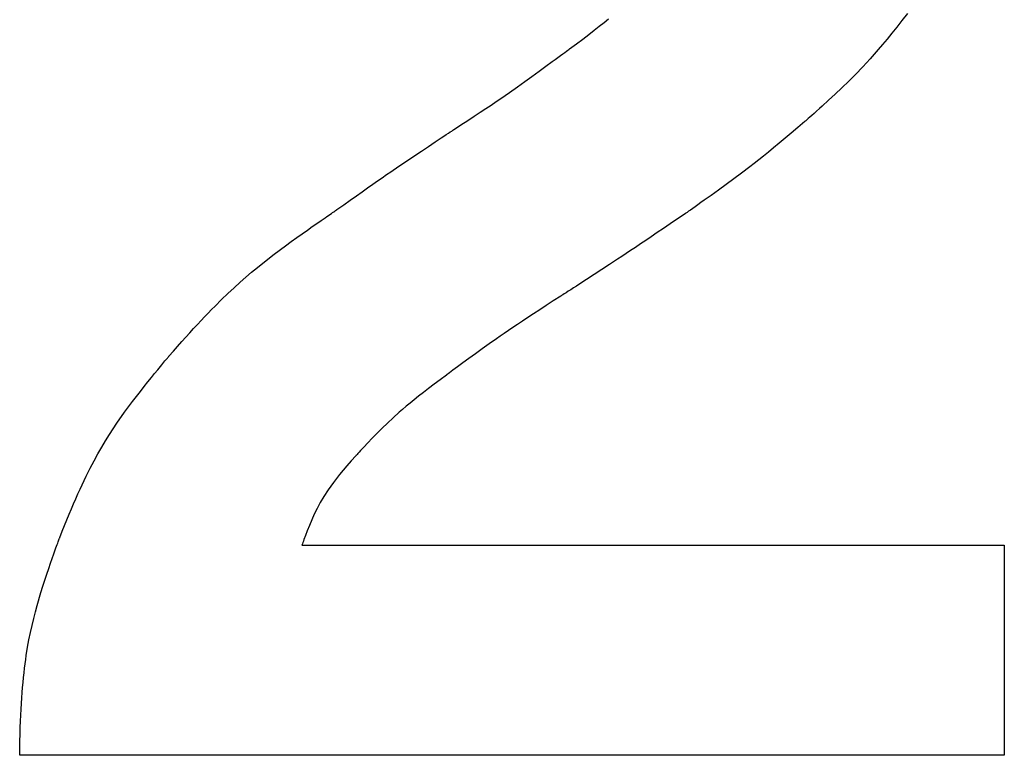
# Model space of a CAD drawing. Units: millimetres. Extents: x -382 to 0, y 0 to 284.
# Drawn here: x -89 to -87, y 103 to 105 of the extents above; entities that cross this region are included whole.
import ezdxf

# ---------------------------------------------------------------- set-up
doc = ezdxf.new("R2010")
doc.units = ezdxf.units.MM

# ---------------------------------------------------------------- blocks, each defined once
blk = doc.blocks.new('CGI1253-00')
for p, q in [((-87.07622392, 104.74335156), (-87.08567978, 104.73120363)), ((-87.61283876, 104.71433281), (-87.60403895, 104.72119614)), ((-87.60403895, 104.72119614), (-87.59581855, 104.72771289)), ((-87.59581855, 104.72771289), (-87.58812798, 104.73391616)), ((-87.09464579, 104.71985088), (-87.10315712, 104.70924242)), ((-87.08567978, 104.73120363), (-87.09464579, 104.71985088)), ((-87.63237499, 104.69943398), (-87.62226758, 104.70708979)), ((-87.62226758, 104.70708979), (-87.61283876, 104.71433281)), ((-87.10315712, 104.70924242), (-87.11124892, 104.69932734)), ((-87.65482392, 104.68275156), (-87.64321058, 104.69133228)), ((-87.64321058, 104.69133228), (-87.63237499, 104.69943398)), ((-87.11895634, 104.69005475), (-87.12631454, 104.68137373)), ((-87.11124892, 104.69932734), (-87.11895634, 104.69005475)), ((-87.67490829, 104.66791094), (-87.67057934, 104.6711012)), ((-87.67057934, 104.6711012), (-87.66667729, 104.67398052)), ((-87.66667729, 104.67398052), (-87.66324845, 104.67651362)), ((-87.66324845, 104.67651362), (-87.66033915, 104.67866523)), ((-87.66033915, 104.67866523), (-87.65799573, 104.6804001)), ((-87.65799573, 104.6804001), (-87.65626449, 104.68168296)), ((-87.65626449, 104.68168296), (-87.65519178, 104.68247853)), ((-87.65519178, 104.68247853), (-87.65482392, 104.68275156)), ((-87.13335868, 104.67323339), (-87.14012392, 104.66558281)), ((-87.12631454, 104.68137373), (-87.13335868, 104.67323339)), ((-87.70725248, 104.64421431), (-87.6955665, 104.6527457)), ((-87.6955665, 104.6527457), (-87.68466157, 104.66073862)), ((-87.68466157, 104.66073862), (-87.67961781, 104.66444499)), ((-87.67961781, 104.66444499), (-87.67490829, 104.66791094)), ((-87.1466454, 104.65837111), (-87.15295829, 104.65154736)), ((-87.14012392, 104.66558281), (-87.1466454, 104.65837111)), ((-87.73161625, 104.62657534), (-87.71934892, 104.63542656)), ((-87.71934892, 104.63542656), (-87.70725248, 104.64421431)), ((-87.16509892, 104.63886016), (-87.17682704, 104.62711396)), ((-87.15295829, 104.65154736), (-87.16509892, 104.63886016)), ((-87.74433915, 104.61749648), (-87.73161625, 104.62657534)), ((-87.17682704, 104.62711396), (-87.18842392, 104.61590156)), ((-87.77281454, 104.59764219), (-87.76518708, 104.60289703)), ((-87.76518708, 104.60289703), (-87.75793334, 104.60793657)), ((-87.75793334, 104.60793657), (-87.74433915, 104.61749648)), ((-87.20005712, 104.60493604), (-87.21143954, 104.59441172)), ((-87.18842392, 104.61590156), (-87.20005712, 104.60493604)), ((-87.79845889, 104.58026912), (-87.78939848, 104.58635991)), ((-87.78939848, 104.58635991), (-87.78086769, 104.59214037)), ((-87.78086769, 104.59214037), (-87.77281454, 104.59764219)), ((-87.2221704, 104.58464326), (-87.22716625, 104.58014081)), ((-87.21143954, 104.59441172), (-87.2221704, 104.58464326)), ((-87.8183764, 104.56702985), (-87.80810087, 104.57383633)), ((-87.80810087, 104.57383633), (-87.79845889, 104.58026912)), ((-87.24007431, 104.56863252), (-87.24351684, 104.56559388)), ((-87.2361683, 104.57209611), (-87.24007431, 104.56863252)), ((-87.23184892, 104.57594531), (-87.2361683, 104.57209611)), ((-87.22716625, 104.58014081), (-87.23184892, 104.57594531)), ((-87.85352392, 104.54405156), (-87.84103596, 104.55216915)), ((-87.84103596, 104.55216915), (-87.82933744, 104.55981802)), ((-87.82933744, 104.55981802), (-87.8183764, 104.56702985)), ((-87.25202392, 104.55815156), (-87.26401545, 104.54790624)), ((-87.25165024, 104.55847548), (-87.25202392, 104.55815156)), ((-87.25056259, 104.559421), (-87.25165024, 104.55847548)), ((-87.24881108, 104.56094879), (-87.25056259, 104.559421)), ((-87.24644579, 104.56301953), (-87.24881108, 104.56094879)), ((-87.24351684, 104.56559388), (-87.24644579, 104.56301953)), ((-87.87022621, 104.53294222), (-87.86609711, 104.53569053)), ((-87.86609711, 104.53569053), (-87.86246511, 104.53810704)), ((-87.86246511, 104.53810704), (-87.85938056, 104.54015859)), ((-87.85938056, 104.54015859), (-87.85689381, 104.541812)), ((-87.85689381, 104.541812), (-87.85505522, 104.54303408)), ((-87.85505522, 104.54303408), (-87.85391514, 104.54379166)), ((-87.85391514, 104.54379166), (-87.85352392, 104.54405156)), ((-87.27530932, 104.53832886), (-87.28595316, 104.52937601)), ((-87.26401545, 104.54790624), (-87.27530932, 104.53832886)), ((-87.89656572, 104.51538516), (-87.88509252, 104.52303838)), ((-87.88509252, 104.52303838), (-87.87977427, 104.52658297)), ((-87.87977427, 104.52658297), (-87.87480204, 104.52989531)), ((-87.87480204, 104.52989531), (-87.87022621, 104.53294222)), ((-87.29599462, 104.5210043), (-87.30548135, 104.51317033)), ((-87.28595316, 104.52937601), (-87.29599462, 104.5210043)), ((-87.92144892, 104.49875156), (-87.90881879, 104.50720107)), ((-87.90881879, 104.50720107), (-87.89656572, 104.51538516)), ((-87.31446098, 104.50583071), (-87.32298116, 104.49894205)), ((-87.30548135, 104.51317033), (-87.31446098, 104.50583071)), ((-87.94725556, 104.48139297), (-87.93418158, 104.49021143)), ((-87.93418158, 104.49021143), (-87.92144892, 104.49875156)), ((-87.33883376, 104.48634399), (-87.34626147, 104.4805478)), ((-87.33108954, 104.49246094), (-87.33883376, 104.48634399)), ((-87.32298116, 104.49894205), (-87.33108954, 104.49246094)), ((-87.97589579, 104.46180781), (-87.96830948, 104.46703461)), ((-87.96830948, 104.46703461), (-87.96103793, 104.47201787)), ((-87.96103793, 104.47201787), (-87.94725556, 104.48139297)), ((-87.3603579, 104.46974414), (-87.37376, 104.45970278)), ((-87.34626147, 104.4805478), (-87.3603579, 104.46974414)), ((-88.00100214, 104.44431835), (-87.99219623, 104.45048447)), ((-87.99219623, 104.45048447), (-87.98384275, 104.4563027)), ((-87.98384275, 104.4563027), (-87.97589579, 104.46180781)), ((-87.38684892, 104.45007656), (-87.39987143, 104.440623)), ((-87.37376, 104.45970278), (-87.38684892, 104.45007656)), ((-88.02015474, 104.43080323), (-88.01030634, 104.43776953)), ((-88.01030634, 104.43776953), (-88.00100214, 104.44431835)), ((-87.39987143, 104.440623), (-87.41253681, 104.43151836)), ((-88.04166764, 104.41547904), (-88.03059321, 104.42338467)), ((-88.03059321, 104.42338467), (-88.02015474, 104.43080323)), ((-87.42993536, 104.41913023), (-87.43509579, 104.41547969)), ((-87.42441996, 104.4230436), (-87.42993536, 104.41913023)), ((-87.41253681, 104.43151836), (-87.42441996, 104.4230436)), ((-88.06789871, 104.39725603), (-88.06529546, 104.39903141)), ((-88.06529546, 104.39903141), (-88.06292001, 104.40064687)), ((-88.06292001, 104.40064687), (-88.06078326, 104.40209608)), ((-88.06078326, 104.40209608), (-88.0588961, 104.40337268)), ((-88.0588961, 104.40337268), (-88.0572694, 104.40447031)), ((-88.0572694, 104.40447031), (-88.05591406, 104.40538262)), ((-88.05591406, 104.40538262), (-88.05484095, 104.40610325)), ((-88.05484095, 104.40610325), (-88.05406097, 104.40662585)), ((-88.05406097, 104.40662585), (-88.053585, 104.40694408)), ((-88.053585, 104.40694408), (-88.05342392, 104.40705156)), ((-88.05342392, 104.40705156), (-88.04166764, 104.41547904)), ((-87.45722392, 104.39995156), (-87.4702704, 104.3910886)), ((-87.45681617, 104.40023516), (-87.45722392, 104.39995156)), ((-87.45562836, 104.40106255), (-87.45681617, 104.40023516)), ((-87.45371362, 104.4023986), (-87.45562836, 104.40106255)), ((-87.45112509, 104.4042082), (-87.45371362, 104.4023986)), ((-87.4479159, 104.40645623), (-87.45112509, 104.4042082)), ((-87.4441392, 104.40910757), (-87.4479159, 104.40645623)), ((-87.43984812, 104.41212709), (-87.4441392, 104.40910757)), ((-87.43509579, 104.41547969), (-87.43984812, 104.41212709)), ((-88.09561966, 104.37805886), (-88.08769267, 104.38360156)), ((-88.08769267, 104.38360156), (-88.08037212, 104.38868254)), ((-88.08037212, 104.38868254), (-88.07696648, 104.39103401)), ((-88.07696648, 104.39103401), (-88.07374511, 104.39325098)), ((-88.07374511, 104.39325098), (-88.07071889, 104.3953271)), ((-88.07071889, 104.3953271), (-88.06789871, 104.39725603)), ((-87.48251996, 104.38277603), (-87.49402532, 104.37497827)), ((-87.4702704, 104.3910886), (-87.48251996, 104.38277603)), ((-88.12216845, 104.35916875), (-88.11294463, 104.36579163)), ((-88.11294463, 104.36579163), (-88.10406601, 104.37210527)), ((-88.10406601, 104.37210527), (-88.09561966, 104.37805886)), ((-87.50483915, 104.36765977), (-87.51501417, 104.36078497)), ((-87.49402532, 104.37497827), (-87.50483915, 104.36765977)), ((-88.14130331, 104.34519863), (-88.13165037, 104.35228748)), ((-88.13165037, 104.35228748), (-88.12216845, 104.35916875)), ((-87.52460307, 104.35431831), (-87.53365854, 104.34822424)), ((-87.51501417, 104.36078497), (-87.52460307, 104.35431831)), ((-88.16077392, 104.33060156), (-88.14130331, 104.34519863)), ((-87.55815141, 104.33182192), (-87.56560017, 104.32686259)), ((-87.55038002, 104.3370116), (-87.55815141, 104.33182192)), ((-87.54223329, 104.34246719), (-87.55038002, 104.3370116)), ((-87.53365854, 104.34822424), (-87.54223329, 104.34246719)), ((-88.18971817, 104.30786558), (-88.18007109, 104.31561992)), ((-88.18007109, 104.31561992), (-88.16077392, 104.33060156)), ((-87.572779, 104.32209805), (-87.58653764, 104.31301108)), ((-87.56560017, 104.32686259), (-87.572779, 104.32209805)), ((-88.20927703, 104.29146802), (-88.19943564, 104.29983906)), ((-88.19943564, 104.29983906), (-88.18971817, 104.30786558)), ((-87.59984892, 104.30427656), (-87.61299633, 104.29569966)), ((-87.58653764, 104.31301108), (-87.59984892, 104.30427656)), ((-88.22954576, 104.27340288), (-88.21929589, 104.28268008)), ((-88.21929589, 104.28268008), (-88.20927703, 104.29146802)), ((-87.62571103, 104.28744414), (-87.63758608, 104.27976343)), ((-87.61299633, 104.29569966), (-87.62571103, 104.28744414)), ((-88.24008017, 104.26356406), (-88.22954576, 104.27340288)), ((-87.66092974, 104.26473947), (-87.664104, 104.2627043)), ((-87.65718949, 104.26714009), (-87.66092974, 104.26473947)), ((-87.65293414, 104.26987447), (-87.65718949, 104.26714009)), ((-87.64821454, 104.27291094), (-87.65293414, 104.26987447)), ((-87.64308157, 104.27621782), (-87.64821454, 104.27291094)), ((-87.63758608, 104.27976343), (-87.64308157, 104.27621782)), ((-88.26221679, 104.24191211), (-88.25095267, 104.25309126)), ((-88.25095267, 104.25309126), (-88.24008017, 104.26356406)), ((-87.68290803, 104.25061832), (-87.69485854, 104.24288403)), ((-87.67012392, 104.25885156), (-87.68290803, 104.25061832)), ((-87.66972224, 104.2591082), (-87.67012392, 104.25885156)), ((-87.66855112, 104.25985698), (-87.66972224, 104.2591082)), ((-87.66666141, 104.26106624), (-87.66855112, 104.25985698)), ((-87.664104, 104.2627043), (-87.66666141, 104.26106624)), ((-88.27392608, 104.22995425), (-88.26801244, 104.23603504)), ((-88.26801244, 104.23603504), (-88.26221679, 104.24191211)), ((-87.70602894, 104.23561564), (-87.71647275, 104.22878008)), ((-87.69485854, 104.24288403), (-87.70602894, 104.23561564)), ((-88.29244182, 104.21039908), (-88.28613407, 104.21714531)), ((-88.28613407, 104.21714531), (-88.27996439, 104.22366069)), ((-88.27996439, 104.22366069), (-88.27392608, 104.22995425)), ((-87.73539457, 104.21627515), (-87.7439796, 104.21053964)), ((-87.72624346, 104.22234427), (-87.73539457, 104.21627515)), ((-87.71647275, 104.22878008), (-87.72624346, 104.22234427)), ((-88.30549826, 104.19617785), (-88.29889432, 104.20341294)), ((-88.29889432, 104.20341294), (-88.29244182, 104.21039908)), ((-87.7596654, 104.19993721), (-87.76687319, 104.19500415)), ((-87.75205204, 104.20510469), (-87.7596654, 104.19993721)), ((-87.7439796, 104.21053964), (-87.75205204, 104.20510469)), ((-88.3262857, 104.17288843), (-88.31918726, 104.18092464)), ((-88.31918726, 104.18092464), (-88.31226034, 104.18868477)), ((-88.31226034, 104.18868477), (-88.30549826, 104.19617785)), ((-87.78028603, 104.18570898), (-87.7927186, 104.17695464)), ((-87.77372889, 104.19027243), (-87.78028603, 104.18570898)), ((-87.76687319, 104.19500415), (-87.77372889, 104.19027243)), ((-88.34102392, 104.15595156), (-88.33356235, 104.16456708)), ((-88.33356235, 104.16456708), (-88.3262857, 104.17288843)), ((-87.80459892, 104.16847656), (-87.81622768, 104.1600977)), ((-87.7927186, 104.17695464), (-87.80459892, 104.16847656)), ((-88.34957875, 104.14584201), (-88.34787079, 104.14787734)), ((-88.34787079, 104.14787734), (-88.34633305, 104.14970357)), ((-88.34633305, 104.14970357), (-88.34497372, 104.15131259)), ((-88.34497372, 104.15131259), (-88.34380102, 104.15269629)), ((-88.34380102, 104.15269629), (-88.34282314, 104.15384658)), ((-88.34282314, 104.15384658), (-88.34204828, 104.15475536)), ((-88.34204828, 104.15475536), (-88.34148466, 104.15541451)), ((-88.34148466, 104.15541451), (-88.34114047, 104.15581595)), ((-88.34114047, 104.15581595), (-88.34102392, 104.15595156)), ((-87.82739618, 104.15199102), (-87.8377684, 104.14441694)), ((-87.81622768, 104.1600977), (-87.82739618, 104.15199102)), ((-88.36561142, 104.12642031), (-88.36038466, 104.13281234)), ((-88.36038466, 104.13281234), (-88.35564189, 104.1385624)), ((-88.35564189, 104.1385624), (-88.3534725, 104.14117644)), ((-88.3534725, 104.14117644), (-88.35144872, 104.14360568)), ((-88.35144872, 104.14360568), (-88.34957875, 104.14584201)), ((-87.85800995, 104.12952116), (-87.86074697, 104.12749492)), ((-87.85477983, 104.13190845), (-87.85800995, 104.12952116)), ((-87.85109861, 104.13462422), (-87.85477983, 104.13190845)), ((-87.84700829, 104.13763594), (-87.85109861, 104.13462422)), ((-87.84255089, 104.14091103), (-87.84700829, 104.13763594)), ((-87.8377684, 104.14441694), (-87.84255089, 104.14091103)), ((-88.37725439, 104.11196963), (-88.37125654, 104.11945114)), ((-88.37125654, 104.11945114), (-88.36561142, 104.12642031)), ((-87.8768701, 104.11551978), (-87.88705278, 104.10786528)), ((-87.86592392, 104.12365156), (-87.8768701, 104.11551978)), ((-87.86557936, 104.12390805), (-87.86592392, 104.12365156)), ((-87.86457367, 104.12465581), (-87.86557936, 104.12390805)), ((-87.86294888, 104.12586229), (-87.86457367, 104.12465581)), ((-87.86074697, 104.12749492), (-87.86294888, 104.12586229)), ((-88.3967081, 104.08709933), (-88.39004579, 104.09572891)), ((-88.39004579, 104.09572891), (-88.38353935, 104.10404061)), ((-88.38353935, 104.10404061), (-88.37725439, 104.11196963)), ((-87.89651936, 104.10065558), (-87.90531728, 104.0938582)), ((-87.88705278, 104.10786528), (-87.89651936, 104.10065558)), ((-88.40346064, 104.0782167), (-88.3967081, 104.08709933)), ((-87.92109682, 104.08137046), (-87.92817329, 104.07561513)), ((-87.91349396, 104.08744066), (-87.92109682, 104.08137046)), ((-87.90531728, 104.0938582), (-87.91349396, 104.08744066)), ((-88.41697392, 104.05995156), (-88.40346064, 104.0782167)), ((-87.94093675, 104.06491915), (-87.9467186, 104.05991353)), ((-87.93477079, 104.07014219), (-87.94093675, 104.06491915)), ((-87.92817329, 104.07561513), (-87.93477079, 104.07014219)), ((-88.43018232, 104.0412501), (-88.41697392, 104.05995156)), ((-87.95731962, 104.05042461), (-87.96695326, 104.04141558)), ((-87.9467186, 104.05991353), (-87.95731962, 104.05042461)), ((-88.44316923, 104.02162109), (-88.43669064, 104.03159486)), ((-88.43669064, 104.03159486), (-88.43018232, 104.0412501)), ((-87.97599892, 104.03262656), (-87.9847352, 104.02388833)), ((-87.96695326, 104.04141558), (-87.97599892, 104.03262656)), ((-88.45613974, 104.00037139), (-88.44964372, 104.01124215)), ((-88.44964372, 104.01124215), (-88.44316923, 104.02162109)), ((-87.99303759, 104.01539414), (-88.0006808, 104.00742788)), ((-87.9847352, 104.02388833), (-87.99303759, 104.01539414)), ((-88.46268293, 103.98892216), (-88.45613974, 104.00037139)), ((-88.01308852, 103.9942147), (-88.01542644, 103.99168493)), ((-88.01041683, 103.99708936), (-88.01308852, 103.9942147)), ((-88.00743954, 104.00027344), (-88.01041683, 103.99708936)), ((-88.0006808, 104.00742788), (-88.00743954, 104.00027344)), ((-88.46929892, 103.97680781), (-88.46268293, 103.98892216)), ((-88.02112392, 103.98545156), (-88.02895583, 103.97667321)), ((-88.02087725, 103.98572455), (-88.02112392, 103.98545156)), ((-88.020156, 103.98651987), (-88.02087725, 103.98572455)), ((-88.01898834, 103.98780203), (-88.020156, 103.98651987)), ((-88.01740243, 103.98953555), (-88.01898834, 103.98780203)), ((-88.01542644, 103.99168493), (-88.01740243, 103.98953555)), ((-88.48285185, 103.95023721), (-88.47601335, 103.96394171)), ((-88.47601335, 103.96394171), (-88.46929892, 103.97680781)), ((-88.0427839, 103.9605689), (-88.04885361, 103.95317461)), ((-88.03616357, 103.96839038), (-88.0427839, 103.9605689)), ((-88.02895583, 103.97667321), (-88.03616357, 103.96839038)), ((-88.48632564, 103.94304348), (-88.48285185, 103.95023721)), ((-88.05440944, 103.94617333), (-88.05948818, 103.93953091)), ((-88.04885361, 103.95317461), (-88.05440944, 103.94617333)), ((-88.49700361, 103.91996641), (-88.49339831, 103.92791891)), ((-88.49339831, 103.92791891), (-88.48984006, 103.93560765)), ((-88.48984006, 103.93560765), (-88.48632564, 103.94304348)), ((-88.06836142, 103.92718594), (-88.07576747, 103.91586636)), ((-88.06412658, 103.93321317), (-88.06836142, 103.92718594)), ((-88.05948818, 103.93953091), (-88.06412658, 103.93321317)), ((-88.50436813, 103.90322682), (-88.50065915, 103.91173932)), ((-88.50065915, 103.91173932), (-88.49700361, 103.91996641)), ((-88.07576747, 103.91586636), (-88.08200048, 103.90529883)), ((-88.51195927, 103.88530225), (-88.50813377, 103.89441807)), ((-88.50813377, 103.89441807), (-88.50436813, 103.90322682)), ((-88.08735458, 103.89521001), (-88.09212392, 103.88532656)), ((-88.08200048, 103.90529883), (-88.08735458, 103.89521001)), ((-88.51584783, 103.87586851), (-88.51195927, 103.88530225)), ((-88.09212392, 103.88532656), (-88.09654189, 103.87547495)), ((-88.52382695, 103.856004), (-88.51980265, 103.86610604)), ((-88.51980265, 103.86610604), (-88.51584783, 103.87586851)), ((-88.10059892, 103.86588086), (-88.1042247, 103.85686978)), ((-88.09654189, 103.87547495), (-88.10059892, 103.86588086)), ((-88.52943467, 103.84158119), (-88.52890414, 103.84298389)), ((-88.52890414, 103.84298389), (-88.5284828, 103.84409226)), ((-88.5284828, 103.84409226), (-88.52817565, 103.84489633)), ((-88.52817565, 103.84489633), (-88.52798768, 103.84538609)), ((-88.52798768, 103.84538609), (-88.52792392, 103.84555156)), ((-88.52792392, 103.84555156), (-88.52382695, 103.856004)), ((-88.10734892, 103.84876719), (-88.10990126, 103.84189858)), ((-88.1042247, 103.85686978), (-88.10734892, 103.84876719)), ((-88.5357853, 103.82436025), (-88.53463056, 103.82754354)), ((-88.53463056, 103.82754354), (-88.53354999, 103.83050243)), ((-88.53354999, 103.83050243), (-88.53254858, 103.83322692)), ((-88.53254858, 103.83322692), (-88.53163134, 103.83570703)), ((-88.53163134, 103.83570703), (-88.53080327, 103.83793277)), ((-88.53080327, 103.83793277), (-88.53006938, 103.83989415)), ((-88.53006938, 103.83989415), (-88.52943467, 103.84158119)), ((-88.11331874, 103.83226177), (-88.11342392, 103.83195156)), ((-88.11342392, 103.83195156), (-86.91042392, 103.83195156)), ((-88.11300907, 103.83316528), (-88.11331874, 103.83226177)), ((-88.1125037, 103.8346214), (-88.11300907, 103.83316528)), ((-88.11181142, 103.83658945), (-88.1125037, 103.8346214)), ((-88.11094101, 103.83902874), (-88.11181142, 103.83658945)), ((-88.10990126, 103.84189858), (-88.11094101, 103.83902874)), ((-86.91042392, 103.83195156), (-86.91042392, 103.47215156)), ((-88.54399093, 103.80110736), (-88.54104579, 103.80958281)), ((-88.54104579, 103.80958281), (-88.53829724, 103.81736041)), ((-88.53829724, 103.81736041), (-88.53700919, 103.82096255)), ((-88.53700919, 103.82096255), (-88.5357853, 103.82436025)), ((-88.55031084, 103.78238253), (-88.54709262, 103.79201396)), ((-88.54709262, 103.79201396), (-88.54399093, 103.80110736)), ((-88.55360556, 103.77229297), (-88.55031084, 103.78238253)), ((-88.5602644, 103.75105908), (-88.55693675, 103.76182518)), ((-88.55693675, 103.76182518), (-88.55360556, 103.77229297)), ((-88.56674892, 103.72895156), (-88.5602644, 103.75105908)), ((-88.56983131, 103.71773939), (-88.56674892, 103.72895156)), ((-88.57278344, 103.70636514), (-88.56983131, 103.71773939)), ((-88.5782704, 103.68271641), (-88.57559868, 103.69472531)), ((-88.57559868, 103.69472531), (-88.57278344, 103.70636514)), ((-88.58079198, 103.67023495), (-88.5782704, 103.68271641)), ((-88.58535818, 103.64344039), (-88.58315678, 103.65717744)), ((-88.58315678, 103.65717744), (-88.58079198, 103.67023495)), ((-88.58639553, 103.6362847), (-88.58535818, 103.64344039)), ((-88.58833939, 103.62133429), (-88.58738954, 103.62892031)), ((-88.58738954, 103.62892031), (-88.58639553, 103.6362847)), ((-88.59010328, 103.60544562), (-88.58924425, 103.61351371)), ((-88.58924425, 103.61351371), (-88.58833939, 103.62133429)), ((-88.59168057, 103.58851518), (-88.59091567, 103.59711709)), ((-88.59091567, 103.59711709), (-88.59010328, 103.60544562)), ((-88.59306463, 103.5704395), (-88.59239717, 103.57962697)), ((-88.59239717, 103.57962697), (-88.59168057, 103.58851518)), ((-88.59424882, 103.55111507), (-88.59368212, 103.56093984)), ((-88.59368212, 103.56093984), (-88.59306463, 103.5704395)), ((-88.59522653, 103.5304384), (-88.5947639, 103.54095223)), ((-88.5947639, 103.54095223), (-88.59424882, 103.55111507)), ((-88.59563588, 103.51956064), (-88.59522653, 103.5304384)), ((-88.59629143, 103.49666158), (-88.59599112, 103.50830602)), ((-88.59599112, 103.50830602), (-88.59563588, 103.51956064)), ((-88.59653597, 103.48461441), (-88.59629143, 103.49666158)), ((-88.59672392, 103.47215156), (-88.59653597, 103.48461441)), ((-86.91042392, 103.47215156), (-88.59672392, 103.47215156))]:
    blk.add_line(p, q)

msp = doc.modelspace()

# ---------------------------------------------------------------- block references
msp.add_blockref('CGI1253-00', (0, 0))

doc.saveas('drawing.dxf')
